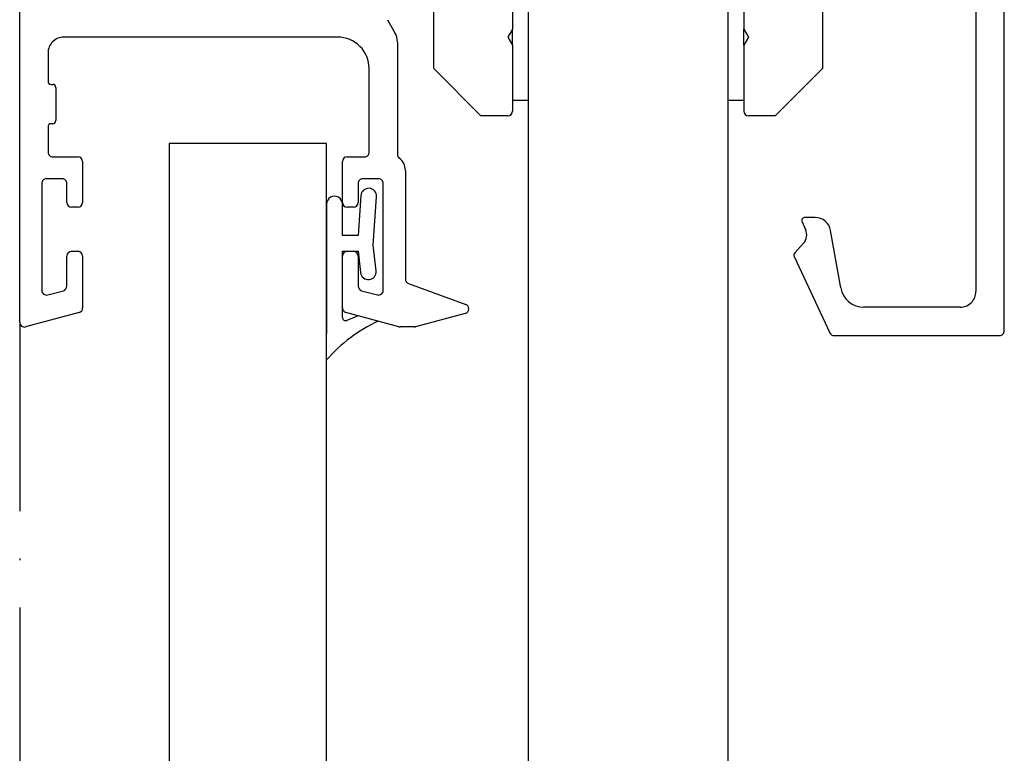
# Model space of a CAD drawing. Units: millimetres. Extents: x 41 to 30379, y 1 to 14446.
# Drawn here: x 3256 to 3319, y 4092 to 4139 of the extents above; entities that cross this region are included whole.
import ezdxf

# ---------------------------------------------------------------- set-up
doc = ezdxf.new("R2010")
doc.units = ezdxf.units.MM
doc.linetypes.add('ACAD_ISO10W100', pattern=[18, 12, -3, 0, -3])

msp = doc.modelspace()

# ---------------------------------------------------------------- linework, layer by layer
at = {"linetype": 'Continuous', "lineweight": 25}
for p, q in [((3255.963, 4119.688), (3255.963, 4197.797)), ((3318.513, 4119.147), (3318.513, 4197.496)), ((3316.713, 4184.397), (3316.713, 4121.647)), ((3282.263, 4135.796), (3282.263, 4171.297)), ((3306.963, 4171.297), (3306.963, 4135.796)), ((3288.263, 4152.797), (3288.263, 3860.796)), ((3300.963, 3860.796), (3300.963, 4152.797)), ((3287.263, 4142.283), (3287.263, 4138.309)), ((3301.963, 4142.283), (3301.963, 4138.309)), ((3279.324, 4138.904), (3279.802, 4138.075)), ((3287.263, 4138.309), (3286.967, 4137.796)), ((3287.263, 4137.283), (3287.263, 4138.309)), ((3301.963, 4138.309), (3302.259, 4137.796)), ((3301.963, 4137.283), (3301.963, 4138.309)), ((3276.163, 4137.797), (3258.763, 4137.797)), ((3286.967, 4137.796), (3287.267, 4137.277)), ((3302.259, 4137.796), (3301.96, 4137.277)), ((3279.963, 4137.475), (3279.963, 4130.355)), ((3287.267, 4137.277), (3287.267, 4133.097)), ((3301.96, 4137.277), (3301.96, 4133.097)), ((3257.763, 4136.797), (3257.763, 4134.996)), ((3278.163, 4130.497), (3278.163, 4135.796)), ((3285.263, 4132.796), (3282.263, 4135.796)), ((3303.963, 4132.796), (3306.963, 4135.796)), ((3257.963, 4134.797), (3258.063, 4134.797)), ((3258.263, 4134.597), (3258.263, 4132.497)), ((3287.267, 4133.797), (3288.263, 4133.797)), ((3300.963, 4133.797), (3301.96, 4133.797)), ((3286.967, 4132.796), (3285.263, 4132.796)), ((3303.963, 4132.796), (3302.26, 4132.796)), ((3257.763, 4132.096), (3257.763, 4130.497)), ((3258.063, 4132.297), (3257.963, 4132.297)), ((3265.463, 4131.035), (3265.463, 3865.035)), ((3275.463, 4131.035), (3265.463, 4131.035)), ((3275.463, 3865.035), (3275.463, 4131.035)), ((3258.063, 4130.197), (3259.663, 4130.197)), ((3276.763, 4130.197), (3277.863, 4130.197)), ((3259.963, 4129.897), (3259.963, 4127.297)), ((3276.463, 4127.297), (3276.463, 4129.897)), ((3280.463, 4129.33), (3280.463, 4122.43)), ((3257.363, 4128.496), (3257.363, 4121.719)), ((3258.663, 4128.797), (3257.663, 4128.797)), ((3258.963, 4127.297), (3258.963, 4128.496)), ((3277.463, 4128.496), (3277.463, 4127.297)), ((3278.763, 4128.797), (3277.763, 4128.797)), ((3279.063, 4121.719), (3279.063, 4128.496)), ((3277.632, 4127.73), (3277.463, 4125.197)), ((3275.463, 4127.196), (3275.463, 4118.973)), ((3276.463, 4125.197), (3276.463, 4127.196)), ((3278.425, 4124.594), (3278.63, 4127.663)), ((3259.663, 4126.997), (3259.263, 4126.997)), ((3277.163, 4126.997), (3276.763, 4126.997)), ((3305.666, 4126.062), (3305.889, 4125.584)), ((3306.495, 4126.347), (3305.848, 4126.347)), ((3277.463, 4125.197), (3276.463, 4125.197)), ((3308.12, 4121.886), (3307.479, 4125.52)), ((3278.608, 4122.952), (3278.425, 4124.594)), ((3305.759, 4124.711), (3305.202, 4124.092)), ((3259.263, 4124.196), (3259.663, 4124.196)), ((3276.463, 4124.196), (3277.463, 4124.196)), ((3276.463, 4119.994), (3276.463, 4124.196)), ((3276.763, 4124.196), (3277.163, 4124.196)), ((3277.463, 4124.196), (3277.614, 4122.841)), ((3258.963, 4121.987), (3258.963, 4123.897)), ((3259.963, 4123.897), (3259.963, 4120.598)), ((3276.463, 4120.598), (3276.463, 4123.897)), ((3277.463, 4123.897), (3277.463, 4121.987)), ((3305.169, 4123.873), (3307.432, 4119.02)), ((3280.661, 4122.148), (3284.298, 4120.824)), ((3257.741, 4121.429), (3258.741, 4121.697)), ((3277.686, 4121.697), (3278.686, 4121.429)), ((3259.741, 4120.309), (3256.341, 4119.398)), ((3280.052, 4119.407), (3276.685, 4120.309)), ((3284.273, 4120.252), (3281.118, 4119.407)), ((3315.713, 4120.647), (3309.597, 4120.647)), ((3277.463, 4120.104), (3276.739, 4119.809)), ((3281.04, 4119.397), (3280.129, 4119.397)), ((3307.704, 4118.846), (3318.213, 4118.846))]:
    msp.add_line(p, q, dxfattribs=at)
at = {"color": 8, "linetype": 'ACAD_ISO10W100'}
msp.add_line((3255.963, 4119.688), (3255.963, 3882.093), dxfattribs=at)
at = {"linetype": 'Continuous', "lineweight": 25}
for centre, radius, start, end in [((3258.763, 4136.797), 1, 90.0003, 180.00226), ((3276.163, 4135.797), 2, 359.9977, 89.99961), ((3278.764, 4137.475), 1.199, 359.99215, 30.00879), ((3257.963, 4134.996), 0.2, 180.00247, 270.02208), ((3258.063, 4134.596), 0.2, 0.02662, 89.96378), ((3286.967, 4133.097), 0.3, 270.03537, 359.97414), ((3302.26, 4133.097), 0.3, 180.02571, 269.96469), ((3257.963, 4132.097), 0.2, 89.97793, 180.03168), ((3258.063, 4132.497), 0.2, 270.03622, 359.97338), ((3258.063, 4130.496), 0.3, 179.98715, 270.0036), ((3259.663, 4129.897), 0.3, 0.00992, 90.0036), ((3276.763, 4129.897), 0.3, 89.99657, 179.99008), ((3277.863, 4130.496), 0.3, 269.99645, 0.01316), ((3280.264, 4130.355), 0.3, 180.03275, 231.97903), ((3279.463, 4129.331), 1, 359.99469, 52.02635), ((3257.663, 4128.497), 0.3, 89.9964, 180.01285), ((3258.663, 4128.497), 0.3, 359.98715, 90.0036), ((3277.763, 4128.497), 0.3, 89.99657, 180.01285), ((3278.763, 4128.497), 0.3, 359.98715, 90.00343), ((3275.963, 4127.197), 0.5, 359.99034, 180.00966), ((3278.131, 4127.697), 0.5, 356.18604, 176.18583), ((3259.263, 4127.297), 0.3, 180.00992, 270.00289), ((3259.663, 4127.297), 0.3, 269.9964, 359.99008), ((3276.763, 4127.297), 0.3, 180.00992, 270.00343), ((3277.163, 4127.297), 0.3, 269.99645, 359.99039), ((3305.848, 4126.147), 0.2, 89.99259, 205.01272), ((3306.495, 4125.346), 1, 10.00565, 89.99386), ((3305.164, 4125.246), 0.8, 317.9959, 25.00283), ((3259.263, 4123.896), 0.3, 89.99711, 179.99008), ((3259.663, 4123.896), 0.3, 0.00992, 90.0036), ((3276.763, 4123.896), 0.3, 89.99657, 179.99008), ((3277.163, 4123.896), 0.3, 0.00961, 90.00355), ((3305.35, 4123.958), 0.2, 137.98124, 205.01279), ((3278.111, 4122.897), 0.5, 186.34619, 6.32924), ((3280.763, 4122.43), 0.3, 179.9807, 250.01502), ((3257.663, 4121.719), 0.3, 179.98578, 285.01067), ((3258.663, 4121.987), 0.3, 285.00757, 359.99605), ((3277.763, 4121.987), 0.3, 180.00316, 254.99299), ((3278.763, 4121.719), 0.3, 254.98932, 0.0145), ((3309.597, 4122.147), 1.5, 190.00098, 269.99854), ((3315.713, 4121.647), 1, 270.00041, 0.00226), ((3284.195, 4120.542), 0.3, 285.00389, 69.99647), ((3259.663, 4120.599), 0.3, 285.00674, 359.99688), ((3276.763, 4120.599), 0.3, 180.00316, 254.99299), ((3256.263, 4119.687), 0.3, 179.98578, 285.01067), ((3282.964, 4110.696), 10.001, 115.03055, 138.59016), ((3276.663, 4119.994), 0.2, 179.96133, 292.19146), ((3278.563, 4120.12), 0.4, 295.03227, 295.63106), ((3280.13, 4119.701), 0.305, 255.09778, 269.85917), ((3281.039, 4119.701), 0.305, 270.14101, 284.90222), ((3307.705, 4119.147), 0.3, 205.05942, 269.94158), ((3318.213, 4119.146), 0.3, 269.99615, 0.01346)]:
    msp.add_arc(centre, radius, start, end, dxfattribs=at)

doc.saveas('drawing.dxf')
